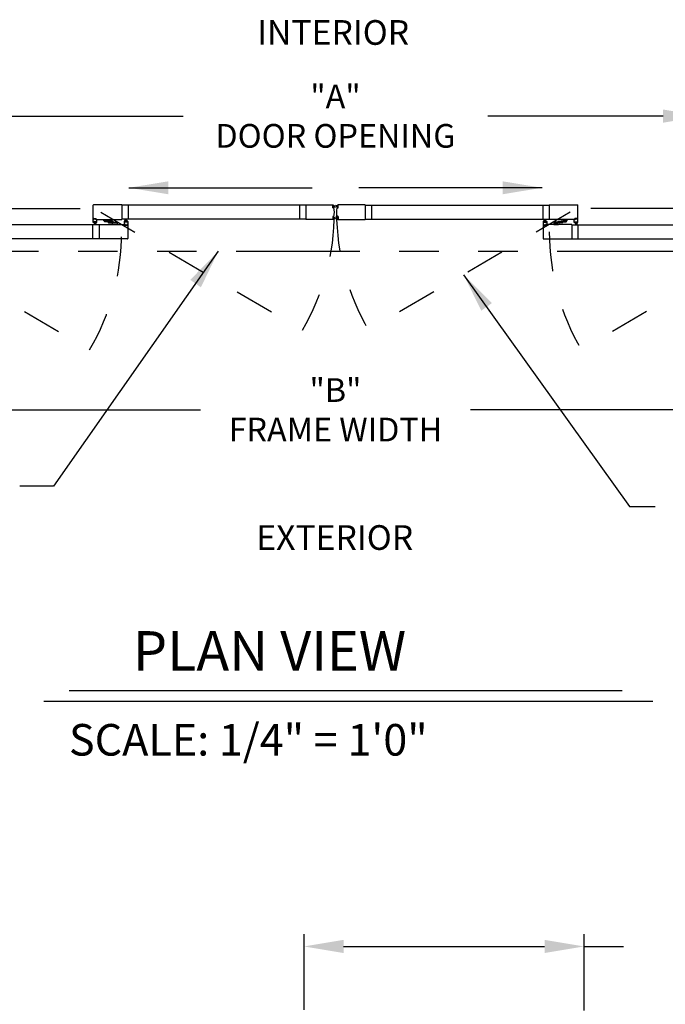
# Model space of a CAD drawing. Extents: x 0.4 to 12.5, y 0.1 to 10.5.
# Drawn here: x 2 to 3.6, y 3.9 to 6.4 of the extents above; entities that cross this region are included whole.
import ezdxf

# ---------------------------------------------------------------- set-up
doc = ezdxf.new("R2010")
doc.units = 0
doc.header["$MEASUREMENT"] = 0
doc.linetypes.add('HIDDEN', pattern=[0.375, 0.25, -0.125])
doc.linetypes.add('PHANTOM', pattern=[2.5, 1.25, -0.25, 0.25, -0.25, 0.25, -0.25])
doc.layers.get('0').update_dxf_attribs({"linetype": 'CONTINUOUS'})
doc.layers.get('DEFPOINTS').update_dxf_attribs({"linetype": 'CONTINUOUS'})
doc.styles.add('ROMAND', font='romand')
doc.styles.add('ROMANS', font='romans.shx', dxfattribs={"height": 0.06})
doc.styles.add('ROMANT', font='romant.shx', dxfattribs={"height": 0.15})
doc.dimstyles.get("Standard").update_dxf_attribs({"dimscale": 0, "dimtxt": 0.03125, "dimasz": 0.1, "dimexe": 0.03125, "dimexo": 0.05, "dimgap": 0.05, "dimtad": 0, "dimdec": 4, "dimlfac": 4, "dimzin": 4, "dimdsep": 46, "dimlunit": 5, "dimtxsty": 'ROMANS', "dimcen": 0.09, "dimadec": 0, "dimazin": 0, "dimtfac": 1, "dimtdec": 4, "dimtofl": 0, "dimtmove": 0, "dimatfit": 3, "dimfxl": 0, "dimfrac": 2, "dimtolj": 1, "dimtzin": 0, "dimarcsym": 0})

# ---------------------------------------------------------------- blocks, each defined once
blk = doc.blocks.new('*D7')
at = {"color": 0, "lineweight": -2}
for p, q in [((1.0899, 5.7354), (1.0899, 5.3705)), ((4.517, 5.7354), (4.517, 5.3705)), ((1.1899, 5.4018), (2.462, 5.4018)), ((4.417, 5.4018), (3.1449, 5.4018))]:
    blk.add_line(p, q, dxfattribs=at)
at = {"color": 0}
for points in [[(1.1899, 5.4184), (1.1899, 5.3851), (1.0899, 5.4018)], [(4.417, 5.4184), (4.417, 5.3851), (4.517, 5.4018)]]:
    blk.add_solid(points, dxfattribs=at)
at = {"layer": 'DEFPOINTS', "color": 0}
for p in [(1.0899, 5.7854), (4.517, 5.7854), (4.517, 5.4018)]:
    blk.add_point(p, dxfattribs=at)
at = {"color": 0, "insert": (2.8034, 5.4018), "char_height": 0.06, "attachment_point": 5, "style": 'ROMANS'}
blk.add_mtext('\\A1;"B"\\PFRAME WIDTH', dxfattribs=at)
blk = doc.blocks.new('*D8')
at = {"color": 0, "lineweight": -2}
for p, q in [((1.8744, 5.9401), (1.8744, 6.1767)), ((3.7324, 5.9401), (3.7324, 6.1767)), ((1.9744, 6.1454), (2.4177, 6.1454)), ((3.6324, 6.1454), (3.1891, 6.1454))]:
    blk.add_line(p, q, dxfattribs=at)
at = {"color": 0}
for points in [[(1.9744, 6.1621), (1.9744, 6.1287), (1.8744, 6.1454)], [(3.6324, 6.1621), (3.6324, 6.1287), (3.7324, 6.1454)]]:
    blk.add_solid(points, dxfattribs=at)
at = {"layer": 'DEFPOINTS', "color": 0}
for p in [(3.7324, 6.1454), (1.8744, 5.8901), (3.7324, 5.8901)]:
    blk.add_point(p, dxfattribs=at)
at = {"color": 0, "insert": (2.8034, 6.1454), "char_height": 0.06, "attachment_point": 5, "style": 'ROMANS'}
blk.add_mtext('\\A1;"A"\\PDOOR OPENING', dxfattribs=at)
blk = doc.blocks.new('*D14')
at = {"color": 0, "lineweight": -2}
for p, q in [((2.724, 3.8823), (2.724, 4.0744)), ((3.4324, 3.8806), (3.4324, 4.0744)), ((2.824, 4.0431), (3.3324, 4.0431)), ((3.4324, 4.0431), (3.5324, 4.0431))]:
    blk.add_line(p, q, dxfattribs=at)
at = {"color": 0}
for points in [[(2.824, 4.0598), (2.824, 4.0264), (2.724, 4.0431)], [(3.3324, 4.0598), (3.3324, 4.0264), (3.4324, 4.0431)]]:
    blk.add_solid(points, dxfattribs=at)
at = {"layer": 'DEFPOINTS', "color": 0}
for p in [(2.724, 4.0431), (2.724, 3.8323), (3.4324, 3.8306)]:
    blk.add_point(p, dxfattribs=at)
at = {"color": 0, "insert": (3.8938, 4.0431), "char_height": 0.06, "attachment_point": 5, "style": 'ROMANS'}
blk.add_mtext('\\A1;4 1/4" [108]', dxfattribs=at)

msp = doc.modelspace()

# ---------------------------------------------------------------- linework, layer by layer
for p, q in [((2.1901434, 5.8846227), (2.1901434, 5.9198309)), ((2.2627267, 5.9204559), (2.1907684, 5.9204559)), ((2.2627267, 5.9204559), (2.2627267, 5.8839977)), ((2.7282363, 5.9199872), (2.2627267, 5.9199872)), ((2.278685, 5.9199872), (2.278685, 5.8844664)), ((2.712278, 5.9199872), (2.712278, 5.8844664)), ((2.7282363, 5.9204559), (2.7282363, 5.8839977)), ((2.7282363, 5.9204559), (2.7974079, 5.9204559)), ((2.7968723, 5.9135687), (2.7963911, 5.9190685)), ((2.7972031, 5.9193487), (2.7965805, 5.9192942)), ((2.7965814, 5.9191583), (2.7972455, 5.9192165)), ((2.7970753, 5.9135133), (2.7965814, 5.9191583)), ((2.7970753, 5.9135133), (2.7977394, 5.9135714)), ((2.7977206, 5.9134338), (2.797098, 5.9133793)), ((2.7977394, 5.9135714), (2.7972455, 5.9192165)), ((2.7974108, 5.9173278), (2.8027725, 5.9192793)), ((2.7974288, 5.9191593), (2.7974924, 5.9184329)), ((2.797438, 5.9170165), (2.8027725, 5.9184459)), ((2.7974652, 5.9167052), (2.8027725, 5.917641)), ((2.7974925, 5.9163939), (2.8027725, 5.9168558)), ((2.7975197, 5.9160826), (2.8027725, 5.9160826)), ((2.7975469, 5.9157713), (2.8027725, 5.9153141)), ((2.7975742, 5.91546), (2.8027725, 5.9145434)), ((2.7981237, 5.918279), (2.7977181, 5.9182435)), ((2.79791, 5.9136595), (2.7978464, 5.9143859)), ((2.7991462, 5.9147087), (2.7980358, 5.9146116)), ((2.8094364, 5.9173278), (2.8040746, 5.9192793)), ((2.8094091, 5.9170165), (2.8040746, 5.9184459)), ((2.8093819, 5.9167052), (2.8040746, 5.917641)), ((2.8093547, 5.9163939), (2.8040746, 5.9168558)), ((2.8093274, 5.9160826), (2.8040746, 5.9160826)), ((2.8093002, 5.9157713), (2.8040746, 5.9153141)), ((2.8092729, 5.91546), (2.8040746, 5.9145434)), ((2.8077009, 5.9147087), (2.8088113, 5.9146116)), ((2.8087235, 5.918279), (2.8091291, 5.9182435)), ((2.8089371, 5.9136595), (2.8090007, 5.9143859)), ((2.8091077, 5.9135714), (2.8096016, 5.9192165)), ((2.8097718, 5.9135133), (2.8091077, 5.9135714)), ((2.8091265, 5.9134338), (2.8097491, 5.9133793)), ((2.8094183, 5.9191593), (2.8093548, 5.9184329)), ((2.8786108, 5.9204559), (2.8094392, 5.9204559)), ((2.8102657, 5.9191583), (2.8096016, 5.9192165)), ((2.809644, 5.9193487), (2.8102666, 5.9192942)), ((2.8097718, 5.9135133), (2.8102657, 5.9191583)), ((2.8099748, 5.9135687), (2.810456, 5.9190685)), ((2.8786108, 5.9204559), (2.8786108, 5.8839977)), ((2.8786108, 5.9199872), (3.3441204, 5.9199872)), ((2.8945691, 5.9199872), (2.8945691, 5.8844664)), ((3.3281621, 5.9199872), (3.3281621, 5.8844664)), ((3.3441204, 5.9204559), (3.4160787, 5.9204559)), ((3.3441204, 5.9204559), (3.3441204, 5.8839977)), ((3.4167037, 5.8846227), (3.4167037, 5.9198309)), ((2.1901434, 5.876081), (2.1901434, 5.8839977)), ((2.1901434, 5.8839977), (2.1926955, 5.8839977)), ((2.1907684, 5.8839977), (2.1923622, 5.8839977)), ((2.1913934, 5.8852477), (2.1913934, 5.8861227)), ((2.1916018, 5.886331), (2.1977476, 5.886331)), ((2.1916018, 5.885456), (2.1916018, 5.8859143)), ((2.1916018, 5.8850393), (2.1923622, 5.8850393)), ((2.1918101, 5.8861227), (2.1975393, 5.8861227)), ((2.1918101, 5.8852477), (2.1926955, 5.8852477)), ((2.1926955, 5.884331), (2.1926955, 5.884706)), ((2.1929038, 5.884206), (2.1929038, 5.8850393)), ((2.1964455, 5.884206), (2.1964455, 5.8850393)), ((2.1966538, 5.8852477), (2.1975393, 5.8852477)), ((2.1966538, 5.884331), (2.1966538, 5.884706)), ((2.1966538, 5.8839977), (2.1992059, 5.8839977)), ((2.1969872, 5.8850393), (2.1977476, 5.8850393)), ((2.1969872, 5.8839977), (2.2627267, 5.8839977)), ((2.1985809, 5.8839977), (2.1970184, 5.8839977)), ((2.1977476, 5.885456), (2.1977476, 5.8859143)), ((2.1979559, 5.8852477), (2.1979559, 5.8861227)), ((2.1992059, 5.876081), (2.1992059, 5.8839977)), ((2.7282363, 5.8844664), (2.2627267, 5.8844664)), ((2.2725652, 5.8780045), (2.2708086, 5.8845602)), ((2.2728777, 5.8780045), (2.2717218, 5.8845602)), ((2.2731902, 5.8780045), (2.2726167, 5.8845602)), ((2.2735027, 5.8780045), (2.2735027, 5.8845602)), ((2.2738152, 5.8780045), (2.2743888, 5.8845602)), ((2.2741277, 5.8780045), (2.2752837, 5.8845602)), ((2.2744402, 5.8780045), (2.2761968, 5.8845602)), ((2.7974079, 5.8839977), (2.7282363, 5.8839977)), ((2.7968723, 5.8908849), (2.7963911, 5.8853851)), ((2.7972031, 5.8851049), (2.7965805, 5.8851594)), ((2.7970753, 5.8909403), (2.7965814, 5.8852952)), ((2.7965814, 5.8852952), (2.7972455, 5.8852371)), ((2.7970753, 5.8909403), (2.7977394, 5.8908822)), ((2.7977206, 5.8910198), (2.797098, 5.8910743)), ((2.7977394, 5.8908822), (2.7972455, 5.8852371)), ((2.7974108, 5.8871257), (2.8027725, 5.8851742)), ((2.7974288, 5.8852943), (2.7974924, 5.8860207)), ((2.797438, 5.8874371), (2.8027725, 5.8860077)), ((2.7974652, 5.8877484), (2.8027725, 5.8868126)), ((2.7974925, 5.8880597), (2.8027725, 5.8875977)), ((2.7975197, 5.888371), (2.8027725, 5.888371)), ((2.7975469, 5.8886823), (2.8027725, 5.8891395)), ((2.7975742, 5.8889936), (2.8027725, 5.8899102)), ((2.7981237, 5.8861746), (2.7977181, 5.8862101)), ((2.79791, 5.8907941), (2.7978464, 5.8900677)), ((2.7991462, 5.8897449), (2.7980358, 5.889842)), ((2.8092729, 5.8889936), (2.8040746, 5.8899102)), ((2.8093002, 5.8886823), (2.8040746, 5.8891395)), ((2.8093274, 5.888371), (2.8040746, 5.888371)), ((2.8093547, 5.8880597), (2.8040746, 5.8875977)), ((2.8093819, 5.8877484), (2.8040746, 5.8868126)), ((2.8094091, 5.8874371), (2.8040746, 5.8860077)), ((2.8094364, 5.8871257), (2.8040746, 5.8851742)), ((2.8077009, 5.8897449), (2.8088113, 5.889842)), ((2.8087235, 5.8861746), (2.8091291, 5.8862101)), ((2.8089371, 5.8907941), (2.8090007, 5.8900677)), ((2.8097718, 5.8909403), (2.8091077, 5.8908822)), ((2.8091077, 5.8908822), (2.8096016, 5.8852371)), ((2.8091265, 5.8910198), (2.8097491, 5.8910743)), ((2.8094183, 5.8852943), (2.8093548, 5.8860207)), ((2.8094392, 5.8839977), (2.8786108, 5.8839977)), ((2.8102657, 5.8852952), (2.8096016, 5.8852371)), ((2.809644, 5.8851049), (2.8102666, 5.8851594)), ((2.8097718, 5.8909403), (2.8102657, 5.8852952)), ((2.8099748, 5.8908849), (2.810456, 5.8853851)), ((2.8786108, 5.8844664), (3.3441204, 5.8844664)), ((3.3324069, 5.8780045), (3.3306503, 5.8845602)), ((3.3327194, 5.8780045), (3.3315635, 5.8845602)), ((3.3330319, 5.8780045), (3.3324584, 5.8845602)), ((3.3333444, 5.8780045), (3.3333444, 5.8845602)), ((3.3336569, 5.8780045), (3.3342305, 5.8845602)), ((3.3339694, 5.8780045), (3.3351253, 5.8845602)), ((3.3342819, 5.8780045), (3.3360385, 5.8845602)), ((3.40986, 5.8839977), (3.3441204, 5.8839977)), ((3.4076412, 5.876081), (3.4076412, 5.8839977)), ((3.4101933, 5.8839977), (3.4076412, 5.8839977)), ((3.4082662, 5.8839977), (3.4098287, 5.8839977)), ((3.4088912, 5.8852477), (3.4088912, 5.8861227)), ((3.4152454, 5.886331), (3.4090995, 5.886331)), ((3.4090995, 5.885456), (3.4090995, 5.8859143)), ((3.40986, 5.8850393), (3.4090995, 5.8850393)), ((3.415037, 5.8861227), (3.4093079, 5.8861227)), ((3.4101933, 5.8852477), (3.4093079, 5.8852477)), ((3.4101933, 5.884331), (3.4101933, 5.884706)), ((3.4104016, 5.884206), (3.4104016, 5.8850393)), ((3.4139433, 5.884206), (3.4139433, 5.8850393)), ((3.415037, 5.8852477), (3.4141516, 5.8852477)), ((3.4141516, 5.884331), (3.4141516, 5.884706)), ((3.4167037, 5.8839977), (3.4141516, 5.8839977)), ((3.4152454, 5.8850393), (3.4144849, 5.8850393)), ((3.4160787, 5.8839977), (3.4144849, 5.8839977)), ((3.4152454, 5.885456), (3.4152454, 5.8859143)), ((3.4154537, 5.8852477), (3.4154537, 5.8861227)), ((3.4167037, 5.876081), (3.4167037, 5.8839977)), ((2.2054507, 5.8705081), (1.7243161, 5.8705081)), ((2.1894924, 5.8349873), (2.1894924, 5.8705081)), ((2.1928416, 5.8756643), (2.1905604, 5.8756643)), ((2.1914455, 5.8769143), (2.1914455, 5.8777477)), ((2.1976955, 5.877956), (2.1916538, 5.877956)), ((2.1916541, 5.876706), (2.1928416, 5.876706)), ((2.1918413, 5.8776367), (2.1918413, 5.87697)), ((2.197508, 5.8776367), (2.1918413, 5.8776367)), ((2.1975083, 5.87697), (2.1918416, 5.87697)), ((2.1937374, 5.87697), (2.1919809, 5.8704143)), ((2.1940499, 5.87697), (2.192894, 5.8704143)), ((2.1930499, 5.8758727), (2.1930499, 5.8764977)), ((2.1943624, 5.87697), (2.1937889, 5.8704143)), ((2.1946749, 5.87697), (2.1946749, 5.8704143)), ((2.1949874, 5.87697), (2.195561, 5.8704143)), ((2.1952999, 5.87697), (2.1964559, 5.8704143)), ((2.1956124, 5.87697), (2.197369, 5.8704143)), ((2.1962999, 5.8758727), (2.1962999, 5.8764977)), ((2.1976958, 5.876706), (2.1965083, 5.876706)), ((2.1987895, 5.8756643), (2.1965083, 5.8756643)), ((2.197508, 5.8776367), (2.197508, 5.87697)), ((2.1979038, 5.8769143), (2.1979038, 5.8777477)), ((2.2054507, 5.8709768), (2.2711902, 5.8709768)), ((2.2054507, 5.8709768), (2.2054507, 5.8345186)), ((2.2188101, 5.8800914), (2.2188101, 5.8790497)), ((2.2188101, 5.8800914), (2.2265807, 5.8800914)), ((2.2253307, 5.8777997), (2.2200601, 5.8777997)), ((2.2265807, 5.8800914), (2.2265807, 5.8790497)), ((2.2415966, 5.8748831), (2.2415966, 5.8759248)), ((2.2493672, 5.8748831), (2.2415966, 5.8748831)), ((2.2428466, 5.8771747), (2.2481172, 5.8771747)), ((2.2493672, 5.8748831), (2.2493672, 5.8759248)), ((2.2689715, 5.8788935), (2.2689715, 5.8709768)), ((2.2715236, 5.8709768), (2.2689715, 5.8709768)), ((2.2716694, 5.8793102), (2.2693881, 5.8793102)), ((2.2695965, 5.8709768), (2.271159, 5.8709768)), ((2.2702215, 5.8697268), (2.2702215, 5.8688518)), ((2.2702736, 5.8780602), (2.2702736, 5.8772268)), ((2.2711902, 5.8699352), (2.2704298, 5.8699352)), ((2.2704298, 5.8695185), (2.2704298, 5.8690602)), ((2.2765756, 5.8686435), (2.2704298, 5.8686435)), ((2.2704819, 5.8782685), (2.2716694, 5.8782685)), ((2.2765236, 5.8770185), (2.2704819, 5.8770185)), ((2.2715236, 5.8697268), (2.2706381, 5.8697268)), ((2.2763673, 5.8688518), (2.2706381, 5.8688518)), ((2.2706694, 5.8773378), (2.2706694, 5.8780045)), ((2.2763361, 5.8780045), (2.2706694, 5.8780045)), ((2.2763361, 5.8773378), (2.2706694, 5.8773378)), ((2.2715236, 5.8706435), (2.2715236, 5.8702685)), ((2.2717319, 5.8707685), (2.2717319, 5.8699352)), ((2.2718777, 5.8791018), (2.2718777, 5.8784768)), ((2.2751277, 5.8791018), (2.2751277, 5.8784768)), ((2.2752736, 5.8707685), (2.2752736, 5.8699352)), ((2.2776173, 5.8793102), (2.2753361, 5.8793102)), ((2.2765236, 5.8782685), (2.2753361, 5.8782685)), ((2.278034, 5.8709768), (2.2754819, 5.8709768)), ((2.2754819, 5.8706435), (2.2754819, 5.8702685)), ((2.2763673, 5.8697268), (2.2754819, 5.8697268)), ((2.277409, 5.8709768), (2.2758152, 5.8709768)), ((2.2765756, 5.8699352), (2.2758152, 5.8699352)), ((2.2763361, 5.8773378), (2.2763361, 5.8780045)), ((2.2765756, 5.8695185), (2.2765756, 5.8690602)), ((2.2767319, 5.8780602), (2.2767319, 5.8772268)), ((2.276784, 5.8697268), (2.276784, 5.8688518)), ((2.278034, 5.8788935), (2.278034, 5.8709768)), ((2.278034, 5.8703518), (2.278034, 5.8351436)), ((3.3288132, 5.8788935), (3.3288132, 5.8709768)), ((3.3288132, 5.8709768), (3.3313652, 5.8709768)), ((3.3288132, 5.8703518), (3.3288132, 5.8351436)), ((3.3292298, 5.8793102), (3.3315111, 5.8793102)), ((3.3294382, 5.8709768), (3.3310319, 5.8709768)), ((3.3300632, 5.8697268), (3.3300632, 5.8688518)), ((3.3301152, 5.8780602), (3.3301152, 5.8772268)), ((3.3302715, 5.8699352), (3.3310319, 5.8699352)), ((3.3302715, 5.8695185), (3.3302715, 5.8690602)), ((3.3302715, 5.8686435), (3.3364173, 5.8686435)), ((3.3303236, 5.8782685), (3.3315111, 5.8782685)), ((3.3303236, 5.8770185), (3.3363652, 5.8770185)), ((3.3304798, 5.8697268), (3.3313652, 5.8697268)), ((3.3304798, 5.8688518), (3.336209, 5.8688518)), ((3.3305111, 5.8780045), (3.3361777, 5.8780045)), ((3.3305111, 5.8773378), (3.3305111, 5.8780045)), ((3.3305111, 5.8773378), (3.3361777, 5.8773378)), ((3.3313652, 5.8706435), (3.3313652, 5.8702685)), ((3.3315736, 5.8707685), (3.3315736, 5.8699352)), ((3.3317194, 5.8791018), (3.3317194, 5.8784768)), ((3.3349694, 5.8791018), (3.3349694, 5.8784768)), ((3.3351152, 5.8707685), (3.3351152, 5.8699352)), ((3.3351777, 5.8793102), (3.337459, 5.8793102)), ((3.3363652, 5.8782685), (3.3351777, 5.8782685)), ((3.3353236, 5.8709768), (3.3378756, 5.8709768)), ((3.3353236, 5.8706435), (3.3353236, 5.8702685)), ((3.3353236, 5.8697268), (3.336209, 5.8697268)), ((3.4013964, 5.8709768), (3.3356569, 5.8709768)), ((3.3356569, 5.8699352), (3.3364173, 5.8699352)), ((3.3372506, 5.8709768), (3.3356882, 5.8709768)), ((3.3361777, 5.8773378), (3.3361777, 5.8780045)), ((3.3364173, 5.8695185), (3.3364173, 5.8690602)), ((3.3365736, 5.8780602), (3.3365736, 5.8772268)), ((3.3366256, 5.8697268), (3.3366256, 5.8688518)), ((3.3378756, 5.8788935), (3.3378756, 5.8709768)), ((3.3574799, 5.8748831), (3.3574799, 5.8759248)), ((3.3574799, 5.8748831), (3.3652505, 5.8748831)), ((3.3640005, 5.8771747), (3.3587299, 5.8771747)), ((3.3652505, 5.8748831), (3.3652505, 5.8759248)), ((3.3880371, 5.8800914), (3.3802664, 5.8800914)), ((3.3802664, 5.8800914), (3.3802664, 5.8790497)), ((3.3815164, 5.8777997), (3.3867871, 5.8777997)), ((3.3880371, 5.8800914), (3.3880371, 5.8790497)), ((3.4013964, 5.8709768), (3.4013964, 5.8345186)), ((3.4013964, 5.8705081), (3.882531, 5.8705081)), ((3.4080576, 5.8756643), (3.4103389, 5.8756643)), ((3.4089433, 5.8769143), (3.4089433, 5.8777477)), ((3.4091514, 5.876706), (3.4103389, 5.876706)), ((3.4091516, 5.877956), (3.4151933, 5.877956)), ((3.4093389, 5.87697), (3.4150055, 5.87697)), ((3.4093391, 5.8776367), (3.4150058, 5.8776367)), ((3.4093391, 5.8776367), (3.4093391, 5.87697)), ((3.4112347, 5.87697), (3.4094781, 5.8704143)), ((3.4115472, 5.87697), (3.4103912, 5.8704143)), ((3.4105472, 5.8758727), (3.4105472, 5.8764977)), ((3.4118597, 5.87697), (3.4112861, 5.8704143)), ((3.4121722, 5.87697), (3.4121722, 5.8704143)), ((3.4124847, 5.87697), (3.4130582, 5.8704143)), ((3.4127972, 5.87697), (3.4139531, 5.8704143)), ((3.4131097, 5.87697), (3.4148663, 5.8704143)), ((3.4137972, 5.8758727), (3.4137972, 5.8764977)), ((3.415193, 5.876706), (3.4140055, 5.876706)), ((3.4140055, 5.8756643), (3.4162868, 5.8756643)), ((3.4150058, 5.8776367), (3.4150058, 5.87697)), ((3.4154016, 5.8769143), (3.4154016, 5.8777477)), ((3.4173547, 5.8349873), (3.4173547, 5.8705081)), ((2.2054507, 5.8349873), (1.7243161, 5.8349873)), ((2.277409, 5.8345186), (2.2054507, 5.8345186)), ((3.3294382, 5.8345186), (3.4013964, 5.8345186)), ((3.4013964, 5.8349873), (3.882531, 5.8349873))]:
    msp.add_line(p, q)
at = {"color": 7, "linetype": 'HIDDEN', "ltscale": 0.35}
for p, q in [((2.2096744, 5.9022268), (2.7197911, 5.6035069)), ((3.3971727, 5.9022268), (2.887056, 5.6035069)), ((1.6712638, 5.8527477), (2.1813805, 5.5540278)), ((3.9355833, 5.8527477), (3.4254666, 5.5540278))]:
    msp.add_line(p, q, dxfattribs=at)
at = {"color": 7}
for p, q in [((2.2171615, 5.8804039), (2.2171615, 5.8836852)), ((2.217474, 5.8839977), (2.228849, 5.8839977)), ((2.2295157, 5.8785668), (2.2295157, 5.883331)), ((3.3773314, 5.8785668), (3.3773314, 5.883331)), ((3.3893731, 5.8839977), (3.3779981, 5.8839977)), ((3.3896856, 5.8804039), (3.3896856, 5.8836852)), ((2.217474, 5.8800914), (2.2272657, 5.8800914)), ((2.2275782, 5.8773832), (2.2275782, 5.8797789)), ((2.2293468, 5.8754531), (2.2367085, 5.874809)), ((2.2306948, 5.8772801), (2.2363057, 5.8767892)), ((2.2310158, 5.8797504), (2.2310158, 5.8791192)), ((2.2388305, 5.8795214), (2.2314688, 5.8801655)), ((2.2374825, 5.8776944), (2.2318716, 5.8781853)), ((2.2371615, 5.8752241), (2.2371615, 5.8758552)), ((2.2386616, 5.8764077), (2.2386616, 5.8716435)), ((2.2507033, 5.8709768), (2.2393283, 5.8709768)), ((2.2405991, 5.8775913), (2.2405991, 5.8751956)), ((2.2507033, 5.8748831), (2.2409116, 5.8748831)), ((2.2510158, 5.8745706), (2.2510158, 5.8712893)), ((3.3558314, 5.8745706), (3.3558314, 5.8712893)), ((3.3561439, 5.8748831), (3.3659355, 5.8748831)), ((3.3561439, 5.8709768), (3.3675189, 5.8709768)), ((3.366248, 5.8775913), (3.366248, 5.8751956)), ((3.3680167, 5.8795214), (3.3753784, 5.8801655)), ((3.3681855, 5.8764077), (3.3681855, 5.8716435)), ((3.3693646, 5.8776944), (3.3749756, 5.8781853)), ((3.3696856, 5.8752241), (3.3696856, 5.8758552)), ((3.3775003, 5.8754531), (3.3701386, 5.874809)), ((3.3761524, 5.8772801), (3.3705414, 5.8767892)), ((3.3758313, 5.8797504), (3.3758313, 5.8791192)), ((3.3792689, 5.8773832), (3.3792689, 5.8797789)), ((3.3893731, 5.8800914), (3.3795814, 5.8800914)), ((2.1299933, 4.69141), (3.5287439, 4.69141)), ((2.0654356, 4.663855), (3.6067511, 4.663855))]:
    msp.add_line(p, q, dxfattribs=at)
at = {"linetype": 'PHANTOM', "ltscale": 0.25}
msp.add_line((1.7396234, 5.8032686), (3.8672238, 5.8032686), dxfattribs=at)
for centre, radius, start, end in [((2.1907684, 5.9198309), 0.000625, 90, 180), ((2.7965987, 5.9190867), 0.0002083, 95, 185), ((2.7970798, 5.9135868), 0.0002083, 185, 275), ((2.7972213, 5.9191411), 0.0002083, 5, 95), ((2.7974079, 5.9198309), 0.000625, 18.0433032, 90), ((2.7976999, 5.9184511), 0.0002083, 185, 275), ((2.7977024, 5.9136413), 0.0002083, 275, 5), ((2.798054, 5.914404), 0.0002083, 95, 185), ((2.743528, 5.9022793), 0.0572916, 16.6624577, 18.0433032), ((2.7980946, 5.9186111), 0.0003333, 275, 16.6624577), ((2.7991753, 5.9143766), 0.0003333, 12.3164954, 95), ((2.743528, 5.9022268), 0.0572916, 347.6835046, 12.3164954), ((2.8633191, 5.9022268), 0.0572916, 167.6835046, 192.3164954), ((2.8076718, 5.9143766), 0.0003333, 85, 167.6835046), ((2.8087525, 5.9186111), 0.0003333, 163.3375423, 265), ((2.8633191, 5.9022793), 0.0572916, 161.9566968, 163.3375423), ((2.8087932, 5.914404), 0.0002083, 355, 85), ((2.8094392, 5.9198309), 0.000625, 90, 161.9566968), ((2.8091447, 5.9136413), 0.0002083, 175, 265), ((2.8091472, 5.9184511), 0.0002083, 265, 355), ((2.8096259, 5.9191411), 0.0002083, 85, 175), ((2.8097673, 5.9135868), 0.0002083, 265, 355), ((2.8102485, 5.9190867), 0.0002083, 355, 85), ((3.4160787, 5.9198309), 0.000625, 0, 90), ((2.1907684, 5.8846227), 0.000625, 180, 270), ((2.1916018, 5.8861227), 0.0002083, 90, 180), ((2.1916018, 5.8852477), 0.0002083, 180, 270), ((2.1918101, 5.8859143), 0.0002083, 90, 180), ((2.1918101, 5.885456), 0.0002083, 180, 270), ((2.1923622, 5.884706), 0.0003333, 0, 90), ((2.1923622, 5.884331), 0.0003333, 270, 0), ((2.1926955, 5.8850393), 0.0002083, 0, 90), ((2.1926955, 5.884206), 0.0002083, 270, 0), ((2.1966538, 5.8850393), 0.0002083, 90, 180), ((2.1966538, 5.884206), 0.0002083, 180, 270), ((2.1969872, 5.884706), 0.0003333, 90, 180), ((2.1969872, 5.884331), 0.0003333, 180, 270), ((2.1975393, 5.8859143), 0.0002083, 0, 90), ((2.1975393, 5.885456), 0.0002083, 270, 0), ((2.1977476, 5.8861227), 0.0002083, 0, 90), ((2.1977476, 5.8852477), 0.0002083, 270, 0), ((2.7965987, 5.8853669), 0.0002083, 175, 265), ((2.7970798, 5.8908667), 0.0002083, 85, 175), ((2.7972213, 5.8853124), 0.0002083, 265, 355), ((2.7974079, 5.8846227), 0.000625, 270, 341.9566968), ((2.7976999, 5.8860025), 0.0002083, 85, 175), ((2.7977024, 5.8908123), 0.0002083, 355, 85), ((2.798054, 5.8900496), 0.0002083, 175, 265), ((2.743528, 5.9021743), 0.0572916, 341.9566968, 343.3375423), ((2.7980946, 5.8858425), 0.0003333, 343.3375423, 85), ((2.7991753, 5.8900769), 0.0003333, 265, 347.6835046), ((2.8076718, 5.8900769), 0.0003333, 192.3164954, 275), ((2.8087525, 5.8858425), 0.0003333, 95, 196.6624577), ((2.8633191, 5.9021743), 0.0572916, 196.6624577, 198.0433032), ((2.8087932, 5.8900496), 0.0002083, 275, 5), ((2.8094392, 5.8846227), 0.000625, 198.0433032, 270), ((2.8091447, 5.8908123), 0.0002083, 95, 185), ((2.8091472, 5.8860025), 0.0002083, 5, 95), ((2.8096259, 5.8853124), 0.0002083, 185, 275), ((2.8097673, 5.8908667), 0.0002083, 5, 95), ((2.8102485, 5.8853669), 0.0002083, 275, 5), ((3.4090995, 5.8861227), 0.0002083, 90, 180), ((3.4090995, 5.8852477), 0.0002083, 180, 270), ((3.4093079, 5.8859143), 0.0002083, 90, 180), ((3.4093079, 5.885456), 0.0002083, 180, 270), ((3.40986, 5.884706), 0.0003333, 0, 90), ((3.40986, 5.884331), 0.0003333, 270, 0), ((3.4101933, 5.8850393), 0.0002083, 360, 90), ((3.4101933, 5.884206), 0.0002083, 270, 360), ((3.4141516, 5.8850393), 0.0002083, 90, 180), ((3.4141516, 5.884206), 0.0002083, 180, 270), ((3.4144849, 5.884706), 0.0003333, 90, 180), ((3.4144849, 5.884331), 0.0003333, 180, 270), ((3.415037, 5.8859143), 0.0002083, 0, 90), ((3.415037, 5.885456), 0.0002083, 270, 0), ((3.4152454, 5.8861227), 0.0002083, 0, 90), ((3.4152454, 5.8852477), 0.0002083, 270, 0), ((3.4160787, 5.8846227), 0.000625, 270, 0), ((2.1905604, 5.876081), 0.0004167, 180, 270), ((2.1916538, 5.8777477), 0.0002083, 90, 180), ((2.1916541, 5.8769143), 0.0002083, 180, 270), ((2.1928416, 5.8764977), 0.0002083, 0, 90), ((2.1928416, 5.8758727), 0.0002083, 270, 0), ((2.1965083, 5.8764977), 0.0002083, 90, 180), ((2.1965083, 5.8758727), 0.0002083, 180, 270), ((2.1976955, 5.8777477), 0.0002083, 0, 90), ((2.1976958, 5.8769143), 0.0002083, 270, 0), ((2.1987895, 5.876081), 0.0004167, 270, 0), ((2.2200601, 5.8790497), 0.00125, 180, 270), ((2.2253307, 5.8790497), 0.00125, 270, 0), ((2.2428466, 5.8759248), 0.00125, 90, 180), ((2.2481172, 5.8759248), 0.00125, 0, 90), ((2.2693881, 5.8788935), 0.0004167, 90, 180), ((2.2704298, 5.8697268), 0.0002083, 90, 180), ((2.2704298, 5.8688518), 0.0002083, 180, 270), ((2.2704819, 5.8780602), 0.0002083, 90, 180), ((2.2704819, 5.8772268), 0.0002083, 180, 270), ((2.2706381, 5.8695185), 0.0002083, 90, 180), ((2.2706381, 5.8690602), 0.0002083, 180, 270), ((2.2711902, 5.8706435), 0.0003333, 0, 90), ((2.2711902, 5.8702685), 0.0003333, 270, 360), ((2.2715236, 5.8707685), 0.0002083, 0, 90), ((2.2715236, 5.8699352), 0.0002083, 270, 0), ((2.2716694, 5.8791018), 0.0002083, 0, 90), ((2.2716694, 5.8784768), 0.0002083, 270, 0), ((2.2753361, 5.8791018), 0.0002083, 90, 180), ((2.2753361, 5.8784768), 0.0002083, 180, 270), ((2.2754819, 5.8707685), 0.0002083, 90, 180), ((2.2754819, 5.8699352), 0.0002083, 180, 270), ((2.2758152, 5.8706435), 0.0003333, 90, 180), ((2.2758152, 5.8702685), 0.0003333, 180, 270), ((2.2763673, 5.8695185), 0.0002083, 360, 90), ((2.2763673, 5.8690602), 0.0002083, 270, 360), ((2.2765236, 5.8780602), 0.0002083, 0, 90), ((2.2765236, 5.8772268), 0.0002083, 270, 0), ((2.2765756, 5.8697268), 0.0002083, 0, 90), ((2.2765756, 5.8688518), 0.0002083, 270, 0), ((2.277409, 5.8703518), 0.000625, 0, 90), ((2.2776173, 5.8788935), 0.0004167, 0, 90), ((3.3292298, 5.8788935), 0.0004167, 90, 180), ((3.3294382, 5.8703518), 0.000625, 90, 180), ((3.3302715, 5.8697268), 0.0002083, 90, 180), ((3.3302715, 5.8688518), 0.0002083, 180, 270), ((3.3303236, 5.8780602), 0.0002083, 90, 180), ((3.3303236, 5.8772268), 0.0002083, 180, 270), ((3.3304798, 5.8695185), 0.0002083, 90, 180), ((3.3304798, 5.8690602), 0.0002083, 180, 270), ((3.3310319, 5.8706435), 0.0003333, 0, 90), ((3.3310319, 5.8702685), 0.0003333, 270, 0), ((3.3313652, 5.8707685), 0.0002083, 360, 90), ((3.3313652, 5.8699352), 0.0002083, 270, 360), ((3.3315111, 5.8791018), 0.0002083, 0, 90), ((3.3315111, 5.8784768), 0.0002083, 270, 0), ((3.3351777, 5.8791018), 0.0002083, 90, 180), ((3.3351777, 5.8784768), 0.0002083, 180, 270), ((3.3353236, 5.8707685), 0.0002083, 90, 180), ((3.3353236, 5.8699352), 0.0002083, 180, 270), ((3.3356569, 5.8706435), 0.0003333, 90, 180), ((3.3356569, 5.8702685), 0.0003333, 180, 270), ((3.336209, 5.8695185), 0.0002083, 0, 90), ((3.336209, 5.8690602), 0.0002083, 270, 0), ((3.3363652, 5.8780602), 0.0002083, 0, 90), ((3.3363652, 5.8772268), 0.0002083, 270, 0), ((3.3364173, 5.8697268), 0.0002083, 0, 90), ((3.3364173, 5.8688518), 0.0002083, 270, 0), ((3.337459, 5.8788935), 0.0004167, 0, 90), ((3.3587299, 5.8759248), 0.00125, 90, 180), ((3.3640005, 5.8759248), 0.00125, 0, 90), ((3.3815164, 5.8790497), 0.00125, 180, 270), ((3.3867871, 5.8790497), 0.00125, 270, 0), ((3.4080576, 5.876081), 0.0004167, 180, 270), ((3.4091514, 5.8769143), 0.0002083, 180, 270), ((3.4091516, 5.8777477), 0.0002083, 90, 180), ((3.4103389, 5.8764977), 0.0002083, 0, 90), ((3.4103389, 5.8758727), 0.0002083, 270, 0), ((3.4140055, 5.8764977), 0.0002083, 90, 180), ((3.4140055, 5.8758727), 0.0002083, 180, 270), ((3.415193, 5.8769143), 0.0002083, 270, 0), ((3.4151933, 5.8777477), 0.0002083, 0, 90), ((3.4162868, 5.876081), 0.0004167, 270, 0), ((2.277409, 5.8351436), 0.000625, 270, 360), ((3.3294382, 5.8351436), 0.000625, 180, 270)]:
    msp.add_arc(centre, radius, start, end)
at = {"color": 7}
for centre, radius, start, end in [((2.217474, 5.8836852), 0.0003125, 90, 180), ((2.228849, 5.883331), 0.0006667, 360, 90), ((3.3779981, 5.883331), 0.0006667, 90, 180), ((3.3893731, 5.8836852), 0.0003125, 0, 90), ((2.217474, 5.8804039), 0.0003125, 180, 270), ((2.2272657, 5.8797789), 0.0003125, 0, 90), ((2.2295157, 5.8773832), 0.0019375, 180, 265), ((2.2308073, 5.8785668), 0.0012917, 180, 265), ((2.2314325, 5.8797504), 0.0004167, 85, 180), ((2.2319533, 5.8791192), 0.0009375, 180, 265), ((2.236224, 5.8758552), 0.0009375, 360, 85), ((2.2367448, 5.8752241), 0.0004167, 265, 0), ((2.2373699, 5.8764077), 0.0012917, 360, 85), ((2.2393283, 5.8716435), 0.0006667, 180, 270), ((2.2386616, 5.8775913), 0.0019375, 0, 85), ((2.2409116, 5.8751956), 0.0003125, 180, 270), ((2.2507033, 5.8745706), 0.0003125, 0, 90), ((2.2507033, 5.8712893), 0.0003125, 270, 0), ((3.3561439, 5.8745706), 0.0003125, 90, 180), ((3.3561439, 5.8712893), 0.0003125, 180, 270), ((3.3659355, 5.8751956), 0.0003125, 270, 360), ((3.3681855, 5.8775913), 0.0019375, 95, 180), ((3.3675189, 5.8716435), 0.0006667, 270, 0), ((3.3694772, 5.8764077), 0.0012917, 95, 180), ((3.3706231, 5.8758552), 0.0009375, 95, 180), ((3.3701023, 5.8752241), 0.0004167, 180, 275), ((3.3748938, 5.8791192), 0.0009375, 275, 0), ((3.3754147, 5.8797504), 0.0004167, 0, 95), ((3.3760398, 5.8785668), 0.0012917, 275, 0), ((3.3773314, 5.8773832), 0.0019375, 275, 360), ((3.3795814, 5.8797789), 0.0003125, 90, 180), ((3.3893731, 5.8804039), 0.0003125, 270, 0)]:
    msp.add_arc(centre, radius, start, end, dxfattribs=at)
at = {"color": 7, "linetype": 'HIDDEN', "ltscale": 0.3}
for centre, start, end in [((2.2096744, 5.9022268), 329.6471339, 0), ((3.3971727, 5.9022268), 180, 210.3528661), ((1.6712638, 5.8527477), 329.6471339, 0), ((3.9355833, 5.8527477), 180, 210.3528661)]:
    msp.add_arc(centre, 0.5911451, start, end, dxfattribs=at)

# ---------------------------------------------------------------- texts
at = {"color": 7}
for s, height, style, p in [('INTERIOR', 0.0625, 'ROMAND', (2.6053534, 6.3259125)), ('EXTERIOR', 0.0625, 'ROMAND', (2.6030587, 5.0471863)), ('PLAN VIEW', 0.1, 'ROMANT', (2.2910526, 4.7413832)), ('SCALE: 1/4" = 1\'0"', 0.08, 'ROMANT', (2.1289938, 4.5262825))]:
    msp.add_text(s, height=height, dxfattribs=dict(at, style=style)).set_placement(p)
at = {"insert": (3.6043169, 5.7202197), "char_height": 0.06, "attachment_point": 4, "style": 'ROMANS'}
msp.add_mtext('\\A1;', dxfattribs=at)

# ---------------------------------------------------------------- dimensions: what is measured, and where the dimension line sits
for base, p1, p2, text, picture, middle in [((3.7324224, 6.1454121), (1.8744247, 5.8900587), (3.7324224, 5.8900587), '"A"\\PDOOR OPENING', '*D8', (2.8034236, 6.1454121)), ((4.5169623, 5.4017776), (1.0898848, 5.7853728), (4.5169623, 5.7853728), '"B"\\PFRAME WIDTH', '*D7', (2.8034236, 5.4017776))]:
    dim = msp.add_linear_dim(base=base, p1=p1, p2=p2, text=text, dimstyle='Standard', override={"dimscale": 1, "dimpost": '"'})
    dim.commit()
    dim.dimension.update_dxf_attribs({"geometry": picture, "text_midpoint": middle})
dim = msp.add_linear_dim(base=(2.7240455, 4.043106), p1=(3.432387, 3.8306053), p2=(2.7240455, 3.8322723), angle=180, dimstyle='Standard', override={"dimscale": 1, "dimlfac": 6, "dimpost": '"'})
dim.commit()
dim.dimension.update_dxf_attribs({"geometry": '*D14', "text_midpoint": (3.8938156, 4.043106), "dimtype": 160})

# ---------------------------------------------------------------- leaders
for points in [[(2.2807464, 5.9639299), (2.7440337, 5.9639299)], [(3.3261008, 5.9639299), (2.8628134, 5.9639299)], [(1.7119172, 5.9118622), (2.1573859, 5.9118622)], [(3.8949299, 5.9118622), (3.4494613, 5.9118622)], [(2.5068682, 5.8032686), (2.0901387, 5.2083087), (2.0048089, 5.2083087)], [(3.1275668, 5.7436736), (3.5469816, 5.1572049), (3.6121435, 5.1572049)]]:
    msp.add_leader(points, dimstyle='Standard', override={"dimscale": 1})

doc.saveas('drawing.dxf')
